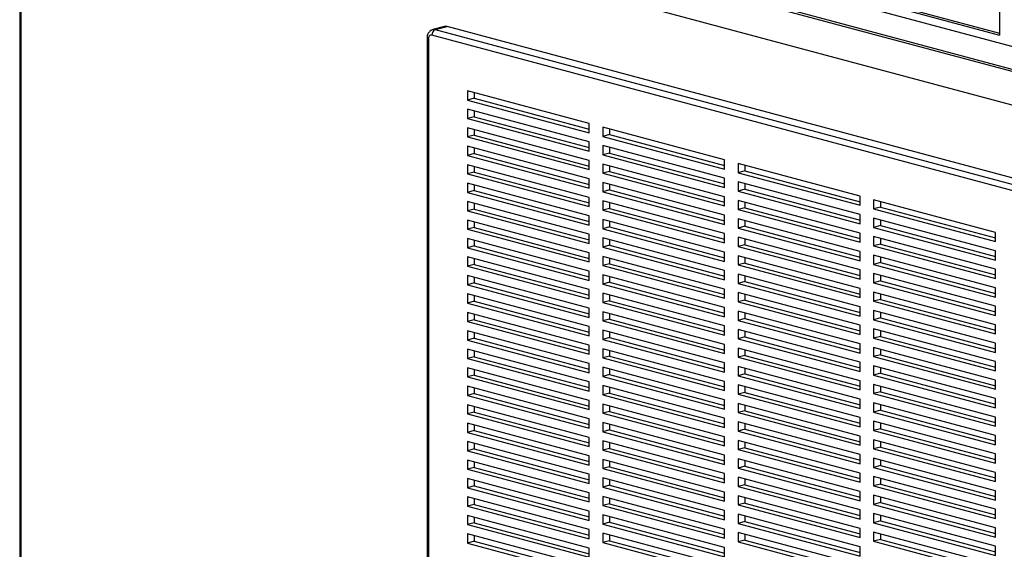
# Paper-space layout 'Sheet2' of a CAD drawing. Units: inches. Extents: x 0.3 to 10.6, y 0.4 to 8.2.
# Drawn here: x 7.3 to 7.9, y 6.2 to 6.6 of the extents above; entities that cross this region are included whole.
import ezdxf

# ---------------------------------------------------------------- set-up
doc = ezdxf.new("R2010")
doc.units = ezdxf.units.IN
doc.header["$MEASUREMENT"] = 0

psp = doc.layouts.new('Sheet2')

# ---------------------------------------------------------------- linework, layer by layer
at = {"color": 7, "linetype": 'Continuous', "lineweight": 25}
for p, q in [((7.89417, 6.79783), (7.89417, 6.55344)), ((7.28982, 6.71535), (7.89417, 6.55344)), ((7.29092, 6.71624), (7.89417, 6.55462)), ((7.28982, 6.71009), (8.21458, 6.46233)), ((7.25439, 6.70059), (7.25439, 6.02808)), ((7.26273, 6.70254), (8.21458, 6.44753)), ((7.26273, 6.70104), (8.21458, 6.44603)), ((7.26109, 6.67955), (8.21458, 6.4241)), ((7.53182, 6.55903), (7.52409, 6.55695)), ((7.5257, 6.55694), (7.53344, 6.55901)), ((7.5257, 6.55694), (8.00521, 6.42847)), ((8.01294, 6.43054), (7.53344, 6.55901)), ((7.52037, 6.55151), (7.52037, 6.0186)), ((7.52128, 6.55092), (7.52128, 6.01801)), ((8.003, 6.42487), (7.52349, 6.55334)), ((7.62624, 6.4957), (7.5467, 6.51701)), ((7.5467, 6.51701), (7.5467, 6.51099)), ((7.55111, 6.51217), (7.5467, 6.51099)), ((7.55111, 6.51583), (7.55111, 6.51217)), ((7.55111, 6.51217), (7.62624, 6.49205)), ((7.5467, 6.51099), (7.62624, 6.48968)), ((7.62624, 6.48366), (7.5467, 6.50497)), ((7.5467, 6.50497), (7.5467, 6.49895)), ((7.55111, 6.50013), (7.5467, 6.49895)), ((7.5467, 6.49895), (7.62624, 6.47763)), ((7.55111, 6.50378), (7.55111, 6.50013)), ((7.55111, 6.50013), (7.62624, 6.48)), ((7.62624, 6.47161), (7.5467, 6.49293)), ((7.5467, 6.49293), (7.5467, 6.4869)), ((7.62624, 6.48968), (7.62624, 6.4957)), ((7.71463, 6.47202), (7.63508, 6.49333)), ((7.63508, 6.49333), (7.63508, 6.48731)), ((7.55111, 6.48809), (7.5467, 6.4869)), ((7.5467, 6.4869), (7.62624, 6.46559)), ((7.55111, 6.49174), (7.55111, 6.48809)), ((7.55111, 6.48809), (7.62624, 6.46796)), ((7.6395, 6.48849), (7.63508, 6.48731)), ((7.63508, 6.48731), (7.71463, 6.466)), ((7.6395, 6.49215), (7.6395, 6.48849)), ((7.6395, 6.48849), (7.71463, 6.46837)), ((7.62624, 6.45957), (7.5467, 6.48088)), ((7.5467, 6.48088), (7.5467, 6.47486)), ((7.55111, 6.4797), (7.55111, 6.47604)), ((7.62624, 6.47763), (7.62624, 6.48366)), ((7.71463, 6.45998), (7.63508, 6.48129)), ((7.63508, 6.48129), (7.63508, 6.47527)), ((7.6395, 6.4801), (7.6395, 6.47645)), ((7.55111, 6.47604), (7.5467, 6.47486)), ((7.5467, 6.47486), (7.62624, 6.45355)), ((7.55111, 6.47604), (7.62624, 6.45592)), ((7.6395, 6.47645), (7.63508, 6.47527)), ((7.63508, 6.47527), (7.71463, 6.45395)), ((7.6395, 6.47645), (7.71463, 6.45632)), ((7.62624, 6.44753), (7.5467, 6.46884)), ((7.5467, 6.46884), (7.5467, 6.46282)), ((7.55111, 6.46766), (7.55111, 6.464)), ((7.62624, 6.46559), (7.62624, 6.47161)), ((7.71463, 6.44793), (7.63508, 6.46925)), ((7.63508, 6.46925), (7.63508, 6.46322)), ((7.6395, 6.46806), (7.6395, 6.46441)), ((7.71463, 6.466), (7.71463, 6.47202)), ((7.80302, 6.44834), (7.72347, 6.46965)), ((7.72347, 6.46965), (7.72347, 6.46363)), ((7.72789, 6.46847), (7.72789, 6.46481)), ((7.55111, 6.464), (7.5467, 6.46282)), ((7.5467, 6.46282), (7.62624, 6.44151)), ((7.55111, 6.464), (7.62624, 6.44387)), ((7.6395, 6.46441), (7.63508, 6.46322)), ((7.63508, 6.46322), (7.71463, 6.44191)), ((7.6395, 6.46441), (7.71463, 6.44428)), ((7.72789, 6.46481), (7.72347, 6.46363)), ((7.72347, 6.46363), (7.80302, 6.44232)), ((7.72789, 6.46481), (7.80302, 6.44469)), ((7.62624, 6.43548), (7.5467, 6.4568)), ((7.5467, 6.4568), (7.5467, 6.45077)), ((7.55111, 6.45561), (7.55111, 6.45196)), ((7.62624, 6.45355), (7.62624, 6.45957)), ((7.71463, 6.43589), (7.63508, 6.4572)), ((7.63508, 6.4572), (7.63508, 6.45118)), ((7.6395, 6.45602), (7.6395, 6.45236)), ((7.71463, 6.45395), (7.71463, 6.45998)), ((7.80302, 6.4363), (7.72347, 6.45761)), ((7.72347, 6.45761), (7.72347, 6.45159)), ((7.72789, 6.45642), (7.72789, 6.45277)), ((7.55111, 6.45196), (7.5467, 6.45077)), ((7.5467, 6.45077), (7.62624, 6.42946)), ((7.55111, 6.45196), (7.62624, 6.43183)), ((7.62624, 6.44151), (7.62624, 6.44753)), ((7.6395, 6.45236), (7.63508, 6.45118)), ((7.63508, 6.45118), (7.71463, 6.42987)), ((7.6395, 6.45236), (7.71463, 6.43224)), ((7.71463, 6.44191), (7.71463, 6.44793)), ((7.72789, 6.45277), (7.72347, 6.45159)), ((7.72347, 6.45159), (7.80302, 6.43027)), ((7.72789, 6.45277), (7.80302, 6.43264)), ((7.80302, 6.44232), (7.80302, 6.44834)), ((7.62624, 6.42344), (7.5467, 6.44475)), ((7.5467, 6.44475), (7.5467, 6.43873)), ((7.55111, 6.44357), (7.55111, 6.43992)), ((7.71463, 6.42385), (7.63508, 6.44516)), ((7.63508, 6.44516), (7.63508, 6.43914)), ((7.6395, 6.44398), (7.6395, 6.44032)), ((7.80302, 6.42425), (7.72347, 6.44557)), ((7.72347, 6.44557), (7.72347, 6.43954)), ((7.72789, 6.44438), (7.72789, 6.44073)), ((7.89141, 6.42466), (7.81186, 6.44597)), ((7.81186, 6.44597), (7.81186, 6.43995)), ((7.81628, 6.44113), (7.81186, 6.43995)), ((7.81628, 6.44479), (7.81628, 6.44113)), ((7.81628, 6.44113), (7.89141, 6.42101)), ((7.55111, 6.43992), (7.5467, 6.43873)), ((7.5467, 6.43873), (7.62624, 6.41742)), ((7.55111, 6.43992), (7.62624, 6.41979)), ((7.62624, 6.42946), (7.62624, 6.43548)), ((7.6395, 6.44032), (7.63508, 6.43914)), ((7.63508, 6.43914), (7.71463, 6.41783)), ((7.6395, 6.44032), (7.71463, 6.42019)), ((7.71463, 6.42987), (7.71463, 6.43589)), ((7.72789, 6.44073), (7.72347, 6.43954)), ((7.72347, 6.43954), (7.80302, 6.41823)), ((7.72789, 6.44073), (7.80302, 6.4206)), ((7.80302, 6.43027), (7.80302, 6.4363)), ((7.81186, 6.43995), (7.89141, 6.41864)), ((7.62624, 6.4114), (7.5467, 6.43271)), ((7.5467, 6.43271), (7.5467, 6.42669)), ((7.55111, 6.43153), (7.55111, 6.42787)), ((7.71463, 6.4118), (7.63508, 6.43312)), ((7.63508, 6.43312), (7.63508, 6.42709)), ((7.6395, 6.42828), (7.63508, 6.42709)), ((7.6395, 6.43193), (7.6395, 6.42828)), ((7.6395, 6.42828), (7.71463, 6.40815)), ((7.80302, 6.41221), (7.72347, 6.43352)), ((7.72347, 6.43352), (7.72347, 6.4275)), ((7.72789, 6.42868), (7.72347, 6.4275)), ((7.72789, 6.43234), (7.72789, 6.42868)), ((7.72789, 6.42868), (7.80302, 6.40856)), ((7.89141, 6.41262), (7.81186, 6.43393)), ((7.81186, 6.43393), (7.81186, 6.42791)), ((7.81628, 6.42909), (7.81186, 6.42791)), ((7.81628, 6.43274), (7.81628, 6.42909)), ((7.81628, 6.42909), (7.89141, 6.40896)), ((7.55111, 6.42787), (7.5467, 6.42669)), ((7.5467, 6.42669), (7.62624, 6.40538)), ((7.55111, 6.42787), (7.62624, 6.40774)), ((7.62624, 6.41742), (7.62624, 6.42344)), ((7.63508, 6.42709), (7.71463, 6.40578)), ((7.71463, 6.41783), (7.71463, 6.42385)), ((7.72347, 6.4275), (7.80302, 6.40619)), ((7.80302, 6.41823), (7.80302, 6.42425)), ((7.81186, 6.42791), (7.89141, 6.40659)), ((7.89141, 6.40057), (7.81186, 6.42188)), ((7.81186, 6.42188), (7.81186, 6.41586)), ((7.89141, 6.41864), (7.89141, 6.42466)), ((7.62624, 6.39936), (7.5467, 6.42067)), ((7.5467, 6.42067), (7.5467, 6.41465)), ((7.55111, 6.41583), (7.5467, 6.41465)), ((7.55111, 6.41948), (7.55111, 6.41583)), ((7.55111, 6.41583), (7.62624, 6.3957)), ((7.71463, 6.39976), (7.63508, 6.42107)), ((7.63508, 6.42107), (7.63508, 6.41505)), ((7.6395, 6.41624), (7.63508, 6.41505)), ((7.6395, 6.41989), (7.6395, 6.41624)), ((7.6395, 6.41624), (7.71463, 6.39611)), ((7.80302, 6.40017), (7.72347, 6.42148)), ((7.72347, 6.42148), (7.72347, 6.41546)), ((7.72789, 6.41664), (7.72347, 6.41546)), ((7.72347, 6.41546), (7.80302, 6.39415)), ((7.72789, 6.42029), (7.72789, 6.41664)), ((7.72789, 6.41664), (7.80302, 6.39651)), ((7.81628, 6.41705), (7.81186, 6.41586)), ((7.81186, 6.41586), (7.89141, 6.39455)), ((7.81628, 6.4207), (7.81628, 6.41705)), ((7.81628, 6.41705), (7.89141, 6.39692)), ((7.5467, 6.41465), (7.62624, 6.39333)), ((7.62624, 6.40538), (7.62624, 6.4114)), ((7.63508, 6.41505), (7.71463, 6.39374)), ((7.71463, 6.38772), (7.63508, 6.40903)), ((7.63508, 6.40903), (7.63508, 6.40301)), ((7.71463, 6.40578), (7.71463, 6.4118)), ((7.80302, 6.38812), (7.72347, 6.40944)), ((7.72347, 6.40944), (7.72347, 6.40341)), ((7.80302, 6.40619), (7.80302, 6.41221)), ((7.89141, 6.38853), (7.81186, 6.40984)), ((7.81186, 6.40984), (7.81186, 6.40382)), ((7.89141, 6.40659), (7.89141, 6.41262)), ((7.62624, 6.38731), (7.5467, 6.40862)), ((7.5467, 6.40862), (7.5467, 6.4026)), ((7.55111, 6.40379), (7.5467, 6.4026)), ((7.5467, 6.4026), (7.62624, 6.38129)), ((7.55111, 6.40744), (7.55111, 6.40379)), ((7.55111, 6.40379), (7.62624, 6.38366)), ((7.6395, 6.40419), (7.63508, 6.40301)), ((7.63508, 6.40301), (7.71463, 6.3817)), ((7.6395, 6.40785), (7.6395, 6.40419)), ((7.6395, 6.40419), (7.71463, 6.38406)), ((7.72789, 6.4046), (7.72347, 6.40341)), ((7.72347, 6.40341), (7.80302, 6.3821)), ((7.72789, 6.40825), (7.72789, 6.4046)), ((7.72789, 6.4046), (7.80302, 6.38447)), ((7.81628, 6.405), (7.81186, 6.40382)), ((7.81186, 6.40382), (7.89141, 6.38251)), ((7.81628, 6.40866), (7.81628, 6.405)), ((7.81628, 6.405), (7.89141, 6.38488)), ((7.62624, 6.37527), (7.5467, 6.39658)), ((7.5467, 6.39658), (7.5467, 6.39056)), ((7.62624, 6.39333), (7.62624, 6.39936)), ((7.71463, 6.37567), (7.63508, 6.39699)), ((7.63508, 6.39699), (7.63508, 6.39097)), ((7.71463, 6.39374), (7.71463, 6.39976)), ((7.80302, 6.37608), (7.72347, 6.39739)), ((7.72347, 6.39739), (7.72347, 6.39137)), ((7.72789, 6.39621), (7.72789, 6.39256)), ((7.80302, 6.39415), (7.80302, 6.40017)), ((7.89141, 6.37649), (7.81186, 6.3978)), ((7.81186, 6.3978), (7.81186, 6.39178)), ((7.81628, 6.39661), (7.81628, 6.39296)), ((7.89141, 6.39455), (7.89141, 6.40057)), ((7.55111, 6.39174), (7.5467, 6.39056)), ((7.5467, 6.39056), (7.62624, 6.36925)), ((7.55111, 6.3954), (7.55111, 6.39174)), ((7.55111, 6.39174), (7.62624, 6.37162)), ((7.6395, 6.39215), (7.63508, 6.39097)), ((7.63508, 6.39097), (7.71463, 6.36965)), ((7.6395, 6.3958), (7.6395, 6.39215)), ((7.6395, 6.39215), (7.71463, 6.37202)), ((7.72789, 6.39256), (7.72347, 6.39137)), ((7.72347, 6.39137), (7.80302, 6.37006)), ((7.72789, 6.39256), (7.80302, 6.37243)), ((7.81628, 6.39296), (7.81186, 6.39178)), ((7.81186, 6.39178), (7.89141, 6.37047)), ((7.81628, 6.39296), (7.89141, 6.37283)), ((7.62624, 6.36323), (7.5467, 6.38454)), ((7.5467, 6.38454), (7.5467, 6.37852)), ((7.55111, 6.38335), (7.55111, 6.3797)), ((7.62624, 6.38129), (7.62624, 6.38731)), ((7.71463, 6.36363), (7.63508, 6.38494)), ((7.63508, 6.38494), (7.63508, 6.37892)), ((7.6395, 6.38376), (7.6395, 6.38011)), ((7.71463, 6.3817), (7.71463, 6.38772)), ((7.80302, 6.36404), (7.72347, 6.38535)), ((7.72347, 6.38535), (7.72347, 6.37933)), ((7.72789, 6.38417), (7.72789, 6.38051)), ((7.80302, 6.3821), (7.80302, 6.38812)), ((7.89141, 6.36444), (7.81186, 6.38576)), ((7.81186, 6.38576), (7.81186, 6.37973)), ((7.81628, 6.38457), (7.81628, 6.38092)), ((7.89141, 6.38251), (7.89141, 6.38853)), ((7.55111, 6.3797), (7.5467, 6.37852)), ((7.5467, 6.37852), (7.62624, 6.3572)), ((7.55111, 6.3797), (7.62624, 6.35957)), ((7.6395, 6.38011), (7.63508, 6.37892)), ((7.63508, 6.37892), (7.71463, 6.35761)), ((7.6395, 6.38011), (7.71463, 6.35998)), ((7.72789, 6.38051), (7.72347, 6.37933)), ((7.72347, 6.37933), (7.80302, 6.35802)), ((7.72789, 6.38051), (7.80302, 6.36038)), ((7.81628, 6.38092), (7.81186, 6.37973)), ((7.81186, 6.37973), (7.89141, 6.35842)), ((7.81628, 6.38092), (7.89141, 6.36079)), ((7.62624, 6.35118), (7.5467, 6.3725)), ((7.5467, 6.3725), (7.5467, 6.36647)), ((7.55111, 6.37131), (7.55111, 6.36766)), ((7.62624, 6.36925), (7.62624, 6.37527)), ((7.71463, 6.35159), (7.63508, 6.3729)), ((7.63508, 6.3729), (7.63508, 6.36688)), ((7.6395, 6.37172), (7.6395, 6.36806)), ((7.71463, 6.36965), (7.71463, 6.37567)), ((7.80302, 6.35199), (7.72347, 6.37331)), ((7.72347, 6.37331), (7.72347, 6.36729)), ((7.72789, 6.37212), (7.72789, 6.36847)), ((7.80302, 6.37006), (7.80302, 6.37608)), ((7.89141, 6.3524), (7.81186, 6.37371)), ((7.81186, 6.37371), (7.81186, 6.36769)), ((7.81628, 6.37253), (7.81628, 6.36888)), ((7.89141, 6.37047), (7.89141, 6.37649)), ((7.55111, 6.36766), (7.5467, 6.36647)), ((7.5467, 6.36647), (7.62624, 6.34516)), ((7.55111, 6.36766), (7.62624, 6.34753)), ((7.6395, 6.36806), (7.63508, 6.36688)), ((7.63508, 6.36688), (7.71463, 6.34557)), ((7.6395, 6.36806), (7.71463, 6.34794)), ((7.72789, 6.36847), (7.72347, 6.36729)), ((7.72347, 6.36729), (7.80302, 6.34597)), ((7.72789, 6.36847), (7.80302, 6.34834)), ((7.80302, 6.35802), (7.80302, 6.36404)), ((7.81628, 6.36888), (7.81186, 6.36769)), ((7.81186, 6.36769), (7.89141, 6.34638)), ((7.81628, 6.36888), (7.89141, 6.34875)), ((7.89141, 6.35842), (7.89141, 6.36444)), ((7.62624, 6.33914), (7.5467, 6.36045)), ((7.5467, 6.36045), (7.5467, 6.35443)), ((7.55111, 6.35927), (7.55111, 6.35561)), ((7.62624, 6.3572), (7.62624, 6.36323)), ((7.71463, 6.33955), (7.63508, 6.36086)), ((7.63508, 6.36086), (7.63508, 6.35484)), ((7.6395, 6.35967), (7.6395, 6.35602)), ((7.71463, 6.35761), (7.71463, 6.36363)), ((7.80302, 6.33995), (7.72347, 6.36126)), ((7.72347, 6.36126), (7.72347, 6.35524)), ((7.72789, 6.36008), (7.72789, 6.35643)), ((7.89141, 6.34036), (7.81186, 6.36167)), ((7.81186, 6.36167), (7.81186, 6.35565)), ((7.81628, 6.36049), (7.81628, 6.35683)), ((7.55111, 6.35561), (7.5467, 6.35443)), ((7.5467, 6.35443), (7.62624, 6.33312)), ((7.55111, 6.35561), (7.62624, 6.33549)), ((7.62624, 6.34516), (7.62624, 6.35118)), ((7.6395, 6.35602), (7.63508, 6.35484)), ((7.63508, 6.35484), (7.71463, 6.33352)), ((7.6395, 6.35602), (7.71463, 6.33589)), ((7.71463, 6.34557), (7.71463, 6.35159)), ((7.72789, 6.35643), (7.72347, 6.35524)), ((7.72347, 6.35524), (7.80302, 6.33393)), ((7.72789, 6.35643), (7.80302, 6.3363)), ((7.80302, 6.34597), (7.80302, 6.35199)), ((7.81628, 6.35683), (7.81186, 6.35565)), ((7.81186, 6.35565), (7.89141, 6.33434)), ((7.81628, 6.35683), (7.89141, 6.3367)), ((7.89141, 6.34638), (7.89141, 6.3524)), ((7.62624, 6.3271), (7.5467, 6.34841)), ((7.5467, 6.34841), (7.5467, 6.34239)), ((7.55111, 6.34722), (7.55111, 6.34357)), ((7.71463, 6.3275), (7.63508, 6.34881)), ((7.63508, 6.34881), (7.63508, 6.34279)), ((7.6395, 6.34763), (7.6395, 6.34398)), ((7.80302, 6.32791), (7.72347, 6.34922)), ((7.72347, 6.34922), (7.72347, 6.3432)), ((7.72789, 6.34804), (7.72789, 6.34438)), ((7.89141, 6.32831), (7.81186, 6.34963)), ((7.81186, 6.34963), (7.81186, 6.34361)), ((7.81628, 6.34479), (7.81186, 6.34361)), ((7.81628, 6.34844), (7.81628, 6.34479)), ((7.81628, 6.34479), (7.89141, 6.32466)), ((7.55111, 6.34357), (7.5467, 6.34239)), ((7.5467, 6.34239), (7.62624, 6.32108)), ((7.55111, 6.34357), (7.62624, 6.32344)), ((7.62624, 6.33312), (7.62624, 6.33914)), ((7.6395, 6.34398), (7.63508, 6.34279)), ((7.63508, 6.34279), (7.71463, 6.32148)), ((7.6395, 6.34398), (7.71463, 6.32385)), ((7.71463, 6.33352), (7.71463, 6.33955)), ((7.72789, 6.34438), (7.72347, 6.3432)), ((7.72347, 6.3432), (7.80302, 6.32189)), ((7.72789, 6.34438), (7.80302, 6.32426)), ((7.80302, 6.33393), (7.80302, 6.33995)), ((7.81186, 6.34361), (7.89141, 6.32229)), ((7.89141, 6.33434), (7.89141, 6.34036)), ((7.62624, 6.31505), (7.5467, 6.33637)), ((7.5467, 6.33637), (7.5467, 6.33034)), ((7.55111, 6.33518), (7.55111, 6.33153)), ((7.71463, 6.31546), (7.63508, 6.33677)), ((7.63508, 6.33677), (7.63508, 6.33075)), ((7.6395, 6.33193), (7.63508, 6.33075)), ((7.6395, 6.33559), (7.6395, 6.33193)), ((7.6395, 6.33193), (7.71463, 6.31181)), ((7.80302, 6.31587), (7.72347, 6.33718)), ((7.72347, 6.33718), (7.72347, 6.33116)), ((7.72789, 6.33234), (7.72347, 6.33116)), ((7.72789, 6.33599), (7.72789, 6.33234)), ((7.72789, 6.33234), (7.80302, 6.31221)), ((7.89141, 6.31627), (7.81186, 6.33758)), ((7.81186, 6.33758), (7.81186, 6.33156)), ((7.81628, 6.33275), (7.81186, 6.33156)), ((7.81628, 6.3364), (7.81628, 6.33275)), ((7.81628, 6.33275), (7.89141, 6.31262)), ((7.55111, 6.33153), (7.5467, 6.33034)), ((7.5467, 6.33034), (7.62624, 6.30903)), ((7.55111, 6.33153), (7.62624, 6.3114)), ((7.62624, 6.32108), (7.62624, 6.3271)), ((7.63508, 6.33075), (7.71463, 6.30944)), ((7.71463, 6.32148), (7.71463, 6.3275)), ((7.72347, 6.33116), (7.80302, 6.30984)), ((7.80302, 6.32189), (7.80302, 6.32791)), ((7.81186, 6.33156), (7.89141, 6.31025)), ((7.89141, 6.30423), (7.81186, 6.32554)), ((7.81186, 6.32554), (7.81186, 6.31952)), ((7.89141, 6.32229), (7.89141, 6.32831)), ((7.62624, 6.30301), (7.5467, 6.32432)), ((7.5467, 6.32432), (7.5467, 6.3183)), ((7.55111, 6.31949), (7.5467, 6.3183)), ((7.55111, 6.32314), (7.55111, 6.31949)), ((7.55111, 6.31949), (7.62624, 6.29936)), ((7.71463, 6.30342), (7.63508, 6.32473)), ((7.63508, 6.32473), (7.63508, 6.31871)), ((7.6395, 6.31989), (7.63508, 6.31871)), ((7.6395, 6.32354), (7.6395, 6.31989)), ((7.6395, 6.31989), (7.71463, 6.29976)), ((7.80302, 6.30382), (7.72347, 6.32513)), ((7.72347, 6.32513), (7.72347, 6.31911)), ((7.72789, 6.3203), (7.72347, 6.31911)), ((7.72347, 6.31911), (7.80302, 6.2978)), ((7.72789, 6.32395), (7.72789, 6.3203)), ((7.72789, 6.3203), (7.80302, 6.30017)), ((7.81628, 6.3207), (7.81186, 6.31952)), ((7.81186, 6.31952), (7.89141, 6.29821)), ((7.81628, 6.32436), (7.81628, 6.3207)), ((7.81628, 6.3207), (7.89141, 6.30057)), ((7.5467, 6.3183), (7.62624, 6.29699)), ((7.62624, 6.30903), (7.62624, 6.31505)), ((7.63508, 6.31871), (7.71463, 6.2974)), ((7.71463, 6.29137), (7.63508, 6.31269)), ((7.63508, 6.31269), (7.63508, 6.30666)), ((7.71463, 6.30944), (7.71463, 6.31546)), ((7.80302, 6.29178), (7.72347, 6.31309)), ((7.72347, 6.31309), (7.72347, 6.30707)), ((7.80302, 6.30984), (7.80302, 6.31587)), ((7.89141, 6.29219), (7.81186, 6.3135)), ((7.81186, 6.3135), (7.81186, 6.30748)), ((7.89141, 6.31025), (7.89141, 6.31627)), ((7.62624, 6.29097), (7.5467, 6.31228)), ((7.5467, 6.31228), (7.5467, 6.30626)), ((7.55111, 6.30744), (7.5467, 6.30626)), ((7.5467, 6.30626), (7.62624, 6.28495)), ((7.55111, 6.3111), (7.55111, 6.30744)), ((7.55111, 6.30744), (7.62624, 6.28731)), ((7.6395, 6.30785), (7.63508, 6.30666)), ((7.63508, 6.30666), (7.71463, 6.28535)), ((7.6395, 6.3115), (7.6395, 6.30785)), ((7.6395, 6.30785), (7.71463, 6.28772)), ((7.72789, 6.30825), (7.72347, 6.30707)), ((7.72347, 6.30707), (7.80302, 6.28576)), ((7.72789, 6.31191), (7.72789, 6.30825)), ((7.72789, 6.30825), (7.80302, 6.28813)), ((7.81628, 6.30866), (7.81186, 6.30748)), ((7.81186, 6.30748), (7.89141, 6.28616)), ((7.81628, 6.31231), (7.81628, 6.30866)), ((7.81628, 6.30866), (7.89141, 6.28853)), ((7.62624, 6.27892), (7.5467, 6.30024)), ((7.5467, 6.30024), (7.5467, 6.29422)), ((7.62624, 6.29699), (7.62624, 6.30301)), ((7.71463, 6.27933), (7.63508, 6.30064)), ((7.63508, 6.30064), (7.63508, 6.29462)), ((7.71463, 6.2974), (7.71463, 6.30342)), ((7.80302, 6.27974), (7.72347, 6.30105)), ((7.72347, 6.30105), (7.72347, 6.29503)), ((7.72789, 6.29986), (7.72789, 6.29621)), ((7.80302, 6.2978), (7.80302, 6.30382)), ((7.89141, 6.28014), (7.81186, 6.30145)), ((7.81186, 6.30145), (7.81186, 6.29543)), ((7.81628, 6.30027), (7.81628, 6.29662)), ((7.89141, 6.29821), (7.89141, 6.30423)), ((7.55111, 6.2954), (7.5467, 6.29422)), ((7.5467, 6.29422), (7.62624, 6.2729)), ((7.55111, 6.29905), (7.55111, 6.2954)), ((7.55111, 6.2954), (7.62624, 6.27527)), ((7.6395, 6.29581), (7.63508, 6.29462)), ((7.63508, 6.29462), (7.71463, 6.27331)), ((7.6395, 6.29946), (7.6395, 6.29581)), ((7.6395, 6.29581), (7.71463, 6.27568)), ((7.72789, 6.29621), (7.72347, 6.29503)), ((7.72347, 6.29503), (7.80302, 6.27371)), ((7.72789, 6.29621), (7.80302, 6.27608)), ((7.81628, 6.29662), (7.81186, 6.29543)), ((7.81186, 6.29543), (7.89141, 6.27412)), ((7.81628, 6.29662), (7.89141, 6.27649)), ((7.62624, 6.26688), (7.5467, 6.28819)), ((7.5467, 6.28819), (7.5467, 6.28217)), ((7.55111, 6.28701), (7.55111, 6.28336)), ((7.62624, 6.28495), (7.62624, 6.29097)), ((7.71463, 6.26729), (7.63508, 6.2886)), ((7.63508, 6.2886), (7.63508, 6.28258)), ((7.6395, 6.28742), (7.6395, 6.28376)), ((7.71463, 6.28535), (7.71463, 6.29137)), ((7.80302, 6.26769), (7.72347, 6.28901)), ((7.72347, 6.28901), (7.72347, 6.28298)), ((7.72789, 6.28782), (7.72789, 6.28417)), ((7.80302, 6.28576), (7.80302, 6.29178)), ((7.89141, 6.2681), (7.81186, 6.28941)), ((7.81186, 6.28941), (7.81186, 6.28339)), ((7.81628, 6.28823), (7.81628, 6.28457)), ((7.89141, 6.28616), (7.89141, 6.29219)), ((7.55111, 6.28336), (7.5467, 6.28217)), ((7.5467, 6.28217), (7.62624, 6.26086)), ((7.55111, 6.28336), (7.62624, 6.26323)), ((7.6395, 6.28376), (7.63508, 6.28258)), ((7.63508, 6.28258), (7.71463, 6.26127)), ((7.6395, 6.28376), (7.71463, 6.26363)), ((7.72789, 6.28417), (7.72347, 6.28298)), ((7.72347, 6.28298), (7.80302, 6.26167)), ((7.72789, 6.28417), (7.80302, 6.26404)), ((7.81628, 6.28457), (7.81186, 6.28339)), ((7.81186, 6.28339), (7.89141, 6.26208)), ((7.81628, 6.28457), (7.89141, 6.26445)), ((7.62624, 6.25484), (7.5467, 6.27615)), ((7.5467, 6.27615), (7.5467, 6.27013)), ((7.55111, 6.27497), (7.55111, 6.27131)), ((7.62624, 6.2729), (7.62624, 6.27892)), ((7.71463, 6.25524), (7.63508, 6.27656)), ((7.63508, 6.27656), (7.63508, 6.27054)), ((7.6395, 6.27537), (7.6395, 6.27172)), ((7.71463, 6.27331), (7.71463, 6.27933)), ((7.80302, 6.25565), (7.72347, 6.27696)), ((7.72347, 6.27696), (7.72347, 6.27094)), ((7.72789, 6.27578), (7.72789, 6.27212)), ((7.80302, 6.27371), (7.80302, 6.27974)), ((7.89141, 6.25606), (7.81186, 6.27737)), ((7.81186, 6.27737), (7.81186, 6.27135)), ((7.81628, 6.27618), (7.81628, 6.27253)), ((7.89141, 6.27412), (7.89141, 6.28014)), ((7.55111, 6.27131), (7.5467, 6.27013)), ((7.5467, 6.27013), (7.62624, 6.24882)), ((7.55111, 6.27131), (7.62624, 6.25119)), ((7.6395, 6.27172), (7.63508, 6.27054)), ((7.63508, 6.27054), (7.71463, 6.24922)), ((7.6395, 6.27172), (7.71463, 6.25159)), ((7.72789, 6.27212), (7.72347, 6.27094)), ((7.72347, 6.27094), (7.80302, 6.24963)), ((7.72789, 6.27212), (7.80302, 6.252)), ((7.80302, 6.26167), (7.80302, 6.26769)), ((7.81628, 6.27253), (7.81186, 6.27135)), ((7.81186, 6.27135), (7.89141, 6.25003)), ((7.81628, 6.27253), (7.89141, 6.2524)), ((7.89141, 6.26208), (7.89141, 6.2681)), ((7.62624, 6.2428), (7.5467, 6.26411)), ((7.5467, 6.26411), (7.5467, 6.25809)), ((7.55111, 6.26292), (7.55111, 6.25927)), ((7.62624, 6.26086), (7.62624, 6.26688)), ((7.71463, 6.2432), (7.63508, 6.26451)), ((7.63508, 6.26451), (7.63508, 6.25849)), ((7.6395, 6.26333), (7.6395, 6.25968)), ((7.71463, 6.26127), (7.71463, 6.26729)), ((7.80302, 6.24361), (7.72347, 6.26492)), ((7.72347, 6.26492), (7.72347, 6.2589)), ((7.72789, 6.26374), (7.72789, 6.26008)), ((7.89141, 6.24401), (7.81186, 6.26533)), ((7.81186, 6.26533), (7.81186, 6.2593)), ((7.81628, 6.26414), (7.81628, 6.26049)), ((7.55111, 6.25927), (7.5467, 6.25809)), ((7.5467, 6.25809), (7.62624, 6.23677)), ((7.55111, 6.25927), (7.62624, 6.23914)), ((7.62624, 6.24882), (7.62624, 6.25484)), ((7.6395, 6.25968), (7.63508, 6.25849)), ((7.63508, 6.25849), (7.71463, 6.23718)), ((7.6395, 6.25968), (7.71463, 6.23955)), ((7.71463, 6.24922), (7.71463, 6.25524)), ((7.72789, 6.26008), (7.72347, 6.2589)), ((7.72347, 6.2589), (7.80302, 6.23759)), ((7.72789, 6.26008), (7.80302, 6.23995)), ((7.80302, 6.24963), (7.80302, 6.25565)), ((7.81628, 6.26049), (7.81186, 6.2593)), ((7.81186, 6.2593), (7.89141, 6.23799)), ((7.81628, 6.26049), (7.89141, 6.24036)), ((7.89141, 6.25003), (7.89141, 6.25606)), ((7.62624, 6.23075), (7.5467, 6.25206)), ((7.5467, 6.25206), (7.5467, 6.24604)), ((7.55111, 6.25088), (7.55111, 6.24723)), ((7.71463, 6.23116), (7.63508, 6.25247)), ((7.63508, 6.25247), (7.63508, 6.24645)), ((7.6395, 6.25129), (7.6395, 6.24763)), ((7.80302, 6.23156), (7.72347, 6.25288)), ((7.72347, 6.25288), (7.72347, 6.24685)), ((7.72789, 6.25169), (7.72789, 6.24804)), ((7.89141, 6.23197), (7.81186, 6.25328)), ((7.81186, 6.25328), (7.81186, 6.24726)), ((7.81628, 6.24844), (7.81186, 6.24726)), ((7.81628, 6.2521), (7.81628, 6.24844)), ((7.81628, 6.24844), (7.89141, 6.22832)), ((7.55111, 6.24723), (7.5467, 6.24604)), ((7.5467, 6.24604), (7.62624, 6.22473)), ((7.55111, 6.24723), (7.62624, 6.2271)), ((7.62624, 6.23677), (7.62624, 6.2428)), ((7.6395, 6.24763), (7.63508, 6.24645)), ((7.63508, 6.24645), (7.71463, 6.22514)), ((7.6395, 6.24763), (7.71463, 6.2275)), ((7.71463, 6.23718), (7.71463, 6.2432)), ((7.72789, 6.24804), (7.72347, 6.24685)), ((7.72347, 6.24685), (7.80302, 6.22554)), ((7.72789, 6.24804), (7.80302, 6.22791)), ((7.80302, 6.23759), (7.80302, 6.24361)), ((7.81186, 6.24726), (7.89141, 6.22595)), ((7.89141, 6.23799), (7.89141, 6.24401)), ((7.62624, 6.21871), (7.5467, 6.24002)), ((7.5467, 6.24002), (7.5467, 6.234)), ((7.55111, 6.23884), (7.55111, 6.23518)), ((7.71463, 6.21912), (7.63508, 6.24043)), ((7.63508, 6.24043), (7.63508, 6.23441)), ((7.6395, 6.23559), (7.63508, 6.23441)), ((7.6395, 6.23924), (7.6395, 6.23559)), ((7.6395, 6.23559), (7.71463, 6.21546)), ((7.80302, 6.21952), (7.72347, 6.24083)), ((7.72347, 6.24083), (7.72347, 6.23481)), ((7.72789, 6.236), (7.72347, 6.23481)), ((7.72789, 6.23965), (7.72789, 6.236)), ((7.72789, 6.236), (7.80302, 6.21587)), ((7.89141, 6.21993), (7.81186, 6.24124)), ((7.81186, 6.24124), (7.81186, 6.23522)), ((7.81628, 6.2364), (7.81186, 6.23522)), ((7.81628, 6.24006), (7.81628, 6.2364)), ((7.81628, 6.2364), (7.89141, 6.21627)), ((7.55111, 6.23518), (7.5467, 6.234)), ((7.5467, 6.234), (7.62624, 6.21269)), ((7.55111, 6.23518), (7.62624, 6.21506)), ((7.62624, 6.22473), (7.62624, 6.23075)), ((7.63508, 6.23441), (7.71463, 6.21309)), ((7.71463, 6.22514), (7.71463, 6.23116)), ((7.72347, 6.23481), (7.80302, 6.2135)), ((7.80302, 6.22554), (7.80302, 6.23156)), ((7.81186, 6.23522), (7.89141, 6.21391)), ((7.89141, 6.20788), (7.81186, 6.2292)), ((7.81186, 6.2292), (7.81186, 6.22317)), ((7.89141, 6.22595), (7.89141, 6.23197)), ((7.62624, 6.20667), (7.5467, 6.22798)), ((7.5467, 6.22798), (7.5467, 6.22196)), ((7.55111, 6.22314), (7.5467, 6.22196)), ((7.55111, 6.22679), (7.55111, 6.22314)), ((7.55111, 6.22314), (7.62624, 6.20301)), ((7.71463, 6.20707), (7.63508, 6.22838)), ((7.63508, 6.22838), (7.63508, 6.22236)), ((7.6395, 6.22355), (7.63508, 6.22236)), ((7.6395, 6.2272), (7.6395, 6.22355)), ((7.6395, 6.22355), (7.71463, 6.20342)), ((7.80302, 6.20748), (7.72347, 6.22879)), ((7.72347, 6.22879), (7.72347, 6.22277)), ((7.72789, 6.22395), (7.72347, 6.22277)), ((7.72347, 6.22277), (7.80302, 6.20146)), ((7.72789, 6.22761), (7.72789, 6.22395)), ((7.72789, 6.22395), (7.80302, 6.20382)), ((7.81628, 6.22436), (7.81186, 6.22317)), ((7.81186, 6.22317), (7.89141, 6.20186)), ((7.81628, 6.22801), (7.81628, 6.22436)), ((7.81628, 6.22436), (7.89141, 6.20423)), ((7.5467, 6.22196), (7.62624, 6.20064)), ((7.62624, 6.21269), (7.62624, 6.21871)), ((7.63508, 6.22236), (7.71463, 6.20105)), ((7.71463, 6.21309), (7.71463, 6.21912)), ((7.80302, 6.2135), (7.80302, 6.21952)), ((7.89141, 6.21391), (7.89141, 6.21993))]:
    psp.add_line(p, q, dxfattribs=at)
at = {"color": 8, "linetype": 'Continuous', "lineweight": 25}
psp.add_line((7.25512, 6.70079), (7.25512, 6.0269), dxfattribs=at)
at = {"color": 8, "linetype": 'Continuous', "lineweight": 25, "flags": 128}
psp.add_lwpolyline([(7.52408, 6.55695), (7.52484, 6.55705), (7.5257, 6.55694)], dxfattribs=at)
at = {"color": 7, "linetype": 'Continuous', "lineweight": 25, "flags": 128}
psp.add_lwpolyline([(7.53344, 6.55901), (7.53257, 6.55913), (7.53182, 6.55903)], dxfattribs=at)
at = {"color": 7, "linetype": 'Continuous', "lineweight": 25}
for centre, radius, start, end in [((7.52718, 6.55355), 0.00369, 113.59165, 183.36383), ((7.52325, 6.55134), 0.00201, 83.14734, 192.02432)]:
    psp.add_arc(centre, radius, start, end, dxfattribs=at)
at = {"color": 8, "linetype": 'Continuous', "lineweight": 25}
psp.add_arc((7.52132, 6.55198), 0.00106, 206.19552, 268.02801, dxfattribs=at)
at = {"color": 7, "linetype": 'Continuous', "lineweight": 25}
psp.add_open_spline([(7.52408, 6.55692), (7.52379, 6.55684), (7.52312, 6.55664), (7.52222, 6.55601), (7.52143, 6.55515), (7.52085, 6.55412), (7.52045, 6.5529), (7.5204, 6.55199), (7.52037, 6.55151)], degree=3, knots=[0, 0, 0, 0, 0.13223, 0.298253, 0.461928, 0.6281, 0.800563, 1, 1, 1, 1], dxfattribs=at)

doc.saveas('drawing.dxf')
